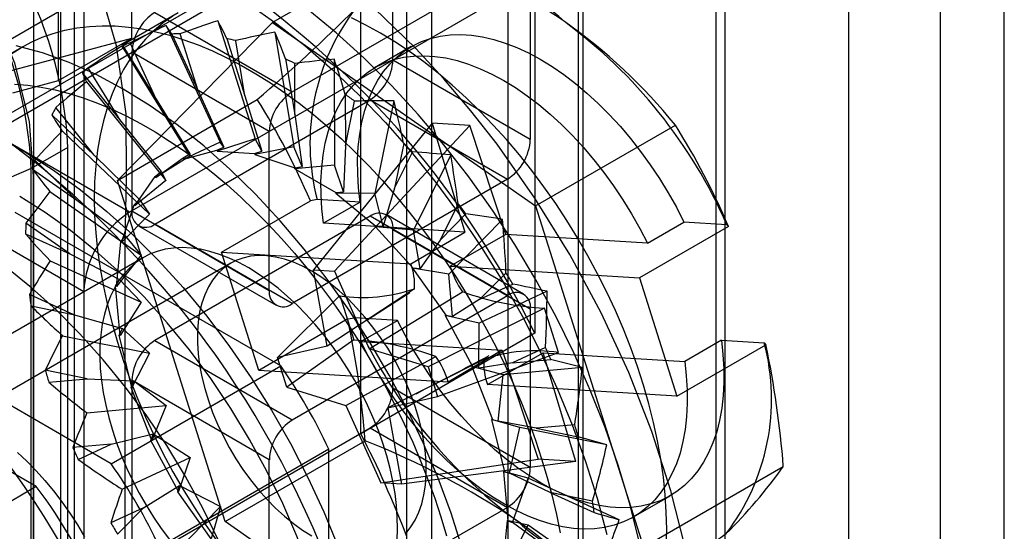
# Model space of a CAD drawing. Units: millimetres. Extents: x -245 to 3955, y -254 to 2716.
# Drawn here: x 3087 to 3103, y 1997 to 2005 of the extents above; entities that cross this region are included whole.
import ezdxf

# ---------------------------------------------------------------- set-up
doc = ezdxf.new("R2010")
doc.units = ezdxf.units.MM
doc.header["$LTSCALE"] = 2

msp = doc.modelspace()

# ---------------------------------------------------------------- linework, layer by layer
at = {"color": 7, "linetype": 'Continuous', "lineweight": 25}
for p, q in [((3096.099, 1966.966), (3096.099, 2025.419)), ((3098.22, 2024.194), (3098.22, 1966.08)), ((3088.462, 2018.561), (3088.462, 1960.446)), ((3096.17, 1972.466), (3096.17, 2016.559)), ((3102.675, 1971.568), (3102.675, 2015.661)), ((3098.362, 2015.294), (3098.362, 1996.093)), ((3093.836, 1971.119), (3093.836, 2015.212)), ((3101.685, 2014.191), (3101.685, 1974.181)), ((3100.271, 2013.375), (3100.271, 1973.364)), ((3088.073, 2004.261), (3088.073, 2012.334)), ((3093.447, 2012.334), (3093.447, 1992.676)), ((3088.462, 2012.11), (3088.462, 1968.017)), ((3095.009, 2011.432), (3095.009, 1967.339)), ((3088.321, 1990.297), (3088.321, 2009.497)), ((3095.427, 2008.726), (3095.427, 2000.362)), ((3087.048, 2003.455), (3095.392, 2008.271)), ((3096.099, 1949.41), (3096.099, 2007.863)), ((3092.74, 1998.811), (3092.74, 2007.175)), ((3087.684, 2007.007), (3087.684, 1962.914)), ((3097.513, 2007.047), (3089.169, 2002.23)), ((3093.235, 2004.577), (3093.235, 2007.026)), ((3098.22, 2006.638), (3098.22, 1948.524)), ((3085.987, 2004.126), (3089.806, 2006.331)), ((3088.109, 1966.343), (3088.109, 2006.354)), ((3093.536, 2006.404), (3091.377, 2005.157)), ((3089.205, 2004.914), (3089.205, 2006.128)), ((3091.679, 2004.087), (3095.003, 2006.006)), ((3090.796, 2005.759), (3086.977, 2003.555)), ((3095.356, 2005.802), (3095.356, 2003.352)), ((3089.918, 2005.305), (3089.051, 2004.804)), ((3089.558, 2005.312), (3091.679, 2004.087)), ((3088.982, 2002.722), (3091.377, 2005.157)), ((3089.733, 2005.111), (3090.566, 2003.31)), ((3090.533, 2005.184), (3091.11, 2003.36)), ((3091.377, 2005.157), (3095.438, 2002.327)), ((3089.822, 2004.979), (3090.226, 2004.104)), ((3090.226, 2004.104), (3089.948, 2004.984)), ((3091.411, 2005.008), (3091.707, 2003.24)), ((3086.376, 2004.159), (3089.205, 2004.914)), ((3088.073, 2004.261), (3089.205, 2004.914)), ((3089.067, 2004.798), (3089.578, 2003.973)), ((3089.578, 2003.973), (3089.176, 2004.842)), ((3090.67, 2004.91), (3090.95, 2004.024)), ((3090.95, 2004.024), (3090.808, 2004.877)), ((3087.508, 2004.779), (3085.952, 2003.881)), ((3089.047, 2004.792), (3090.1, 2003.093)), ((3091.326, 2003.475), (3089.205, 2004.7)), ((3089.205, 2004.7), (3089.205, 2002.25)), ((3093.518, 2004.785), (3092.952, 2004.458)), ((3091.576, 2004.595), (3091.72, 2003.737)), ((3091.72, 2003.737), (3091.719, 2004.525)), ((3092.33, 2004.59), (3092.332, 2002.956)), ((3095.356, 2003.352), (3093.235, 2004.577)), ((3088.44, 2004.376), (3089.035, 2003.637)), ((3089.035, 2003.637), (3088.528, 2004.457)), ((3087.366, 2004.072), (3088.073, 2004.261)), ((3088.505, 2004.241), (3089.731, 2002.718)), ((3090.226, 2004.104), (3090.623, 2003.235)), ((3092.5, 2004.048), (3092.501, 2003.255)), ((3088.982, 2002.722), (3091.141, 2003.969)), ((3089.558, 2002.046), (3092.882, 2003.964)), ((3089.578, 2003.973), (3090.097, 2003.129)), ((3090.95, 2004.024), (3091.211, 2003.17)), ((3092.501, 2003.255), (3092.642, 2003.944)), ((3092.882, 2003.964), (3095.003, 2002.74)), ((3093.249, 2003.95), (3092.956, 2002.52)), ((3087.968, 2003.732), (3088.621, 2003.111)), ((3088.621, 2003.111), (3088.03, 2003.845)), ((3091.72, 2003.737), (3091.836, 2002.937)), ((3089.035, 2003.637), (3089.656, 2002.856)), ((3093.842, 2003.602), (3092.008, 2001.339)), ((3094.423, 2003.566), (3093.842, 2003.602)), ((3093.842, 2003.602), (3094.346, 2001.925)), ((3089.169, 2002.23), (3087.048, 2003.455)), ((3088.131, 2003.482), (3089.476, 2002.202)), ((3091.326, 2001.025), (3091.326, 2003.475)), ((3092.331, 2001.319), (3094.423, 2003.566)), ((3094.98, 2001.886), (3094.423, 2003.566)), ((3095.438, 2002.327), (3097.597, 2003.573)), ((3090.566, 2003.31), (3090.005, 2003.051)), ((3091.11, 2003.36), (3090.521, 2003.17)), ((3090.623, 2003.235), (3090.566, 2003.31)), ((3091.211, 2003.17), (3091.11, 2003.36)), ((3093.401, 2003.293), (3093.26, 2002.599)), ((3088.215, 2003.231), (3087.649, 2002.904)), ((3088.215, 1881.158), (3088.215, 2003.231)), ((3089.997, 2003.067), (3090.097, 2003.129)), ((3090.005, 2003.051), (3090.516, 2003.186)), ((3090.097, 2003.129), (3090.1, 2003.093)), ((3090.516, 2003.186), (3090.623, 2003.235)), ((3090.521, 2003.17), (3090.516, 2003.186)), ((3090.521, 2003.17), (3091.099, 2003.134)), ((3091.099, 2003.134), (3091.211, 2003.17)), ((3091.102, 2003.119), (3091.099, 2003.134)), ((3091.707, 2003.24), (3091.102, 2003.119)), ((3091.836, 2002.937), (3091.707, 2003.24)), ((3092.501, 2003.255), (3092.47, 2002.545)), ((3093.26, 2002.599), (3093.536, 2003.159)), ((3088.354, 2002.417), (3087.705, 2003.034)), ((3088.621, 2003.111), (3089.32, 2002.428)), ((3090.1, 2003.093), (3089.574, 2002.767)), ((3089.574, 2002.767), (3089.997, 2003.067)), ((3090.005, 2003.051), (3089.997, 2003.067)), ((3091.102, 2003.119), (3091.721, 2002.914)), ((3094.128, 2003.114), (3093.554, 2001.952)), ((3087.649, 1880.831), (3087.649, 2002.904)), ((3087.671, 2002.893), (3088.354, 2002.417)), ((3089.565, 2002.782), (3089.656, 2002.856)), ((3089.656, 2002.856), (3089.731, 2002.718)), ((3092.332, 2002.956), (3091.721, 2002.9)), ((3091.721, 2002.914), (3091.836, 2002.937)), ((3091.721, 2002.9), (3091.721, 2002.914)), ((3091.721, 2002.9), (3092.354, 2002.535)), ((3092.47, 2002.545), (3092.332, 2002.956)), ((3090.647, 1997.457), (3088.982, 2002.722)), ((3089.249, 2002.331), (3089.565, 2002.782)), ((3089.731, 2002.718), (3089.249, 2002.331)), ((3089.574, 2002.767), (3089.565, 2002.782)), ((3095.003, 2002.74), (3091.679, 2000.821)), ((3087.94, 2002.548), (3089.346, 2001.567)), ((3092.352, 2002.523), (3092.354, 2002.535)), ((3092.956, 2002.52), (3092.352, 2002.523)), ((3092.352, 2002.523), (3092.971, 2002.014)), ((3092.354, 2002.535), (3092.47, 2002.545)), ((3093.086, 2002.013), (3092.956, 2002.52)), ((3093.26, 2002.599), (3093.086, 2002.013)), ((3088.354, 2002.417), (3089.103, 2001.865)), ((3089.238, 2002.345), (3089.32, 2002.428)), ((3089.32, 2002.428), (3089.476, 2002.202)), ((3090.587, 2001.614), (3091.961, 2002.407)), ((3092.066, 2002.426), (3091.961, 2002.407)), ((3092.729, 2002.386), (3092.066, 2002.426)), ((3092.729, 2002.386), (3092.163, 2002.059)), ((3094.241, 2002.362), (3093.962, 2001.798)), ((3086.341, 2002.23), (3088.462, 2001.005)), ((3091.502, 1999.861), (3087.402, 2002.228)), ((3089.044, 2001.762), (3089.238, 2002.345)), ((3089.205, 2002.25), (3091.326, 2001.025)), ((3089.249, 2002.331), (3089.238, 2002.345)), ((3095.438, 2002.327), (3097.103, 1997.061)), ((3088.246, 2001.586), (3087.567, 2002.059)), ((3089.476, 2002.202), (3089.044, 2001.762)), ((3092.882, 2002.168), (3089.558, 2000.249)), ((3094.346, 2001.925), (3092.163, 2002.059)), ((3095.003, 2000.943), (3092.882, 2002.168)), ((3095.253, 2000.968), (3093.132, 2002.193)), ((3093.962, 2001.798), (3094.362, 2002.205)), ((3094.928, 2002.119), (3094.099, 2001.276)), ((3097.164, 2001.753), (3097.729, 2002.079)), ((3098.392, 2002.038), (3097.729, 2002.079)), ((3089.308, 2002.021), (3091.43, 2000.796)), ((3091.679, 2000.821), (3089.558, 2002.046)), ((3092.966, 2002.004), (3092.971, 2002.014)), ((3093.554, 2001.952), (3092.966, 2002.004)), ((3092.966, 2002.004), (3093.544, 2001.373)), ((3092.971, 2002.014), (3093.086, 2002.013)), ((3093.235, 2001.964), (3095.356, 2000.739)), ((3093.235, 1999.514), (3093.235, 2001.964)), ((3093.511, 2001.435), (3094.346, 2001.925)), ((3093.656, 2001.363), (3093.554, 2001.952)), ((3098.417, 2002.011), (3097.043, 2001.218)), ((3098.417, 2002.011), (3098.392, 2002.038)), ((3087.563, 2001.896), (3088.246, 2001.586)), ((3088.966, 2001.083), (3089.032, 2001.773)), ((3089.032, 2001.773), (3089.103, 2001.865)), ((3089.044, 2001.762), (3089.032, 2001.773)), ((3089.103, 2001.865), (3089.346, 2001.567)), ((3093.962, 2001.798), (3093.656, 2001.363)), ((3094.98, 2001.886), (3094.119, 2001.397)), ((3097.164, 2001.753), (3094.98, 2001.886)), ((3090.587, 2001.614), (3093.511, 2001.435)), ((3091.164, 1999.79), (3090.587, 2001.614)), ((3089.383, 2001.532), (3085.211, 1999.123)), ((3087.941, 2001.48), (3089.347, 2000.841)), ((3088.246, 2001.586), (3089.015, 2001.19)), ((3089.346, 2001.567), (3088.966, 2001.083)), ((3090.732, 2001.445), (3084.014, 1997.567)), ((3092.008, 2001.339), (3092.331, 2001.319)), ((3092.222, 2000.163), (3092.008, 2001.339)), ((3092.331, 2001.319), (3092.868, 2000.124)), ((3093.537, 2001.366), (3093.544, 2001.373)), ((3094.099, 2001.276), (3093.537, 2001.366)), ((3093.537, 2001.366), (3094.05, 2000.641)), ((3093.544, 2001.373), (3093.656, 2001.363)), ((3094.119, 2001.397), (3097.043, 2001.218)), ((3094.981, 2001.296), (3094.578, 2000.887)), ((3088.954, 2001.092), (3089.015, 2001.19)), ((3089.015, 2001.19), (3089.347, 2000.841)), ((3094.156, 2000.623), (3094.099, 2001.276)), ((3097.043, 2001.218), (3097.62, 1999.394)), ((3088.462, 2001.005), (3088.462, 1942.891)), ((3088.966, 2001.083), (3088.954, 2001.092)), ((3089.021, 2000.327), (3088.954, 2001.092)), ((3093.568, 2001.05), (3092.222, 2000.163)), ((3092.868, 2000.124), (3094.308, 2001.004)), ((3095.616, 2001.01), (3094.566, 2000.521)), ((3094.578, 2000.887), (3095.085, 2001.122)), ((3088.3, 2000.654), (3087.622, 2000.962)), ((3089.347, 2000.841), (3089.021, 2000.327)), ((3091.455, 1999.987), (3092.413, 2000.943)), ((3091.679, 1999.025), (3095.003, 2000.943)), ((3092.413, 2000.943), (3092.63, 2000.259)), ((3094.578, 2000.887), (3094.156, 2000.623)), ((3088.886, 1998.35), (3084.785, 2000.718)), ((3087.648, 2000.785), (3088.3, 2000.654)), ((3095.577, 2000.749), (3093.779, 1999.844)), ((3095.356, 2000.739), (3095.356, 1998.29)), ((3095.793, 2000.065), (3095.577, 2000.749)), ((3088.3, 2000.654), (3089.059, 2000.434)), ((3092.538, 2000.583), (3091.164, 1999.79)), ((3092.538, 2000.583), (3092.643, 2000.602)), ((3093.306, 2000.562), (3092.643, 2000.602)), ((3092.74, 2000.235), (3093.306, 2000.562)), ((3094.04, 2000.637), (3094.05, 2000.641)), ((3094.566, 2000.521), (3094.04, 2000.637)), ((3094.04, 2000.637), (3094.465, 1999.849)), ((3094.05, 2000.641), (3094.156, 2000.623)), ((3089.008, 2000.332), (3089.059, 2000.434)), ((3089.059, 2000.434), (3089.479, 2000.056)), ((3094.564, 1999.826), (3094.566, 2000.521)), ((3088.134, 2000.325), (3089.479, 2000.056)), ((3089.021, 2000.327), (3089.008, 2000.332)), ((3089.205, 1999.524), (3089.008, 2000.332)), ((3089.558, 2000.249), (3091.679, 1999.025)), ((3092.63, 2000.259), (3091.599, 1999.531)), ((3095.427, 2000.362), (3092.74, 1998.811)), ((3092.74, 2000.235), (3094.923, 2000.101)), ((3098.306, 2000.255), (3097.741, 1999.928)), ((3098.306, 2000.255), (3098.969, 2000.214)), ((3087.728, 1997.998), (3084.105, 2000.09)), ((3092.222, 2000.163), (3091.455, 1999.987)), ((3093.779, 1999.844), (3092.868, 2000.124)), ((3094.923, 2000.101), (3094.088, 1999.611)), ((3094.923, 2000.101), (3095.48, 1998.422)), ((3095.59, 2000.143), (3095.081, 1999.906)), ((3097.62, 1999.394), (3098.993, 2000.187)), ((3098.969, 2000.214), (3098.993, 2000.187)), ((3089.479, 2000.056), (3089.205, 1999.524)), ((3091.599, 1999.531), (3091.455, 1999.987)), ((3092.51, 1999.251), (3093.899, 2000.004)), ((3094.639, 1999.959), (3093.156, 1999.212)), ((3093.923, 1999.388), (3095.793, 2000.065)), ((3094.695, 1999.573), (3095.557, 2000.062)), ((3095.081, 1999.906), (3095.671, 1999.96)), ((3096.061, 1998.386), (3095.557, 2000.062)), ((3095.557, 2000.062), (3097.741, 1999.928)), ((3088.516, 1999.662), (3087.867, 1999.792)), ((3088.886, 1998.35), (3091.502, 1999.861)), ((3094.088, 1999.611), (3091.164, 1999.79)), ((3093.779, 1999.844), (3093.923, 1999.388)), ((3094.454, 1999.848), (3094.465, 1999.849)), ((3094.936, 1999.721), (3094.454, 1999.848)), ((3094.454, 1999.848), (3094.771, 1999.032)), ((3094.465, 1999.849), (3094.564, 1999.826)), ((3095.081, 1999.906), (3094.564, 1999.826)), ((3096.16, 1999.833), (3094.936, 1999.721)), ((3087.922, 1999.608), (3088.516, 1999.662)), ((3088.516, 1999.662), (3089.235, 1999.628)), ((3089.193, 1999.526), (3089.235, 1999.628)), ((3091.326, 1998.412), (3089.205, 1999.637)), ((3089.205, 1999.637), (3089.205, 1997.187)), ((3089.235, 1999.628), (3089.735, 1999.246)), ((3094.862, 1999.007), (3094.936, 1999.721)), ((3089.205, 1999.524), (3089.193, 1999.526)), ((3089.51, 1998.711), (3089.193, 1999.526)), ((3091.599, 1999.531), (3092.51, 1999.251)), ((3095.356, 1998.29), (3093.235, 1999.514)), ((3097.62, 1999.394), (3094.695, 1999.573)), ((3093.156, 1999.212), (3093.923, 1999.388)), ((3088.511, 1999.134), (3089.735, 1999.246)), ((3089.735, 1999.246), (3089.51, 1998.711)), ((3092.51, 1999.251), (3093.047, 1998.056)), ((3093.156, 1999.212), (3093.37, 1998.036)), ((3094.759, 1999.035), (3094.771, 1999.032)), ((3095.192, 1998.911), (3094.759, 1999.035)), ((3094.759, 1999.035), (3094.956, 1998.227)), ((3094.771, 1999.032), (3094.862, 1999.007)), ((3089.558, 1996.983), (3092.882, 1998.902)), ((3092.882, 1998.902), (3095.003, 1997.677)), ((3095.448, 1998.897), (3094.862, 1999.007)), ((3095.037, 1998.202), (3095.192, 1998.911)), ((3096.537, 1998.642), (3095.192, 1998.911)), ((3096.042, 1998.951), (3095.448, 1998.897)), ((3095.448, 1998.897), (3096.096, 1998.767)), ((3088.883, 1998.653), (3089.533, 1998.809)), ((3089.499, 1998.71), (3089.533, 1998.809)), ((3089.533, 1998.809), (3090.105, 1998.446)), ((3088.883, 1998.653), (3088.293, 1998.599)), ((3088.373, 1998.416), (3088.883, 1998.653)), ((3089.51, 1998.711), (3089.499, 1998.71)), ((3089.923, 1997.922), (3089.499, 1998.71)), ((3092.245, 1998.574), (3089.629, 1997.064)), ((3090.647, 1997.457), (3092.806, 1998.703)), ((3092.245, 1993.839), (3092.245, 1998.574)), ((3089.055, 1997.957), (3090.105, 1998.446)), ((3090.105, 1998.446), (3089.923, 1997.922)), ((3091.326, 1995.963), (3091.326, 1998.412)), ((3093.047, 1998.056), (3095.48, 1998.422)), ((3096.061, 1998.386), (3095.48, 1998.422)), ((3096.061, 1998.386), (3093.37, 1998.036)), ((3097.103, 1997.061), (3099.262, 1998.307)), ((3094.943, 1998.232), (3094.956, 1998.227)), ((3095.324, 1998.126), (3094.943, 1998.232)), ((3094.943, 1998.232), (3095.01, 1997.467)), ((3094.956, 1998.227), (3095.037, 1998.202)), ((3095.663, 1997.905), (3095.037, 1998.202)), ((3095.082, 1997.445), (3095.324, 1998.126)), ((3096.73, 1997.487), (3095.324, 1998.126)), ((3087.728, 1997.998), (3083.627, 1995.631)), ((3089.386, 1997.672), (3089.941, 1998.013)), ((3089.914, 1997.918), (3089.941, 1998.013)), ((3089.941, 1998.013), (3090.572, 1997.691)), ((3093.37, 1998.036), (3093.047, 1998.056)), ((3089.923, 1997.922), (3089.914, 1997.918)), ((3090.427, 1997.193), (3089.914, 1997.918)), ((3096.316, 1997.774), (3095.663, 1997.905)), ((3095.663, 1997.905), (3096.342, 1997.597)), ((3096.952, 1997.53), (3097.517, 1997.856)), ((3089.386, 1997.672), (3088.879, 1997.436)), ((3088.983, 1997.262), (3089.386, 1997.672)), ((3089.743, 1996.848), (3090.572, 1997.691)), ((3090.572, 1997.691), (3090.427, 1997.193)), ((3095.003, 1997.677), (3091.679, 1995.759)), ((3094.708, 1994.626), (3090.647, 1997.457)), ((3094.998, 1997.475), (3094.932, 1996.786)), ((3094.994, 1996.771), (3095.325, 1997.4)), ((3094.998, 1997.475), (3095.01, 1997.467)), ((3095.325, 1997.4), (3094.998, 1997.475)), ((3095.01, 1997.467), (3095.082, 1997.445)), ((3095.718, 1996.973), (3095.082, 1997.445)), ((3096.731, 1996.419), (3095.325, 1997.4))]:
    msp.add_line(p, q, dxfattribs=at)
at = {"color": 7, "linetype": 'Continuous', "lineweight": 25, "flags": 128}
for points in [[(3089.099, 1941.684), (3089.099, 1961.617), (3089.099, 1981.55), (3089.099, 1989.977), (3089.099, 1995.875), (3089.099, 2001.774), (3089.121, 2002.754), (3089.115, 2003.75), (3088.968, 2004.798), (3088.786, 2005.412), (3088.534, 2006.024), (3088.218, 2006.618), (3087.846, 2007.176), (3087.43, 2007.683), (3086.981, 2008.125), (3086.027, 2008.827), (3085.053, 2009.378), (3084.079, 2009.905), (3076.724, 2014.151)], [(3087.684, 1940.868), (3087.684, 1999.526), (3087.684, 2000.341), (3087.684, 2001.155), (3087.684, 2001.97), (3087.684, 2002.785), (3087.624, 2003.629), (3087.395, 2004.53), (3087.009, 2005.432), (3086.49, 2006.28), (3085.87, 2007.022), (3085.186, 2007.611), (3084.482, 2008.04), (3083.776, 2008.447), (3075.31, 2013.335)], [(3091.006, 2005.443), (3091.442, 2005.138), (3091.874, 2004.801), (3092.299, 2004.433), (3092.716, 2004.036), (3093.122, 2003.612), (3093.516, 2003.163), (3093.895, 2002.691), (3094.259, 2002.198), (3094.604, 2001.687), (3094.93, 2001.161), (3095.234, 2000.621), (3095.516, 2000.071), (3095.773, 1999.513), (3096.005, 1998.95), (3096.211, 1998.384), (3096.389, 1997.819), (3096.539, 1997.257)], [(3089.839, 2005.257), (3089.689, 2005.152), (3089.548, 2005.033), (3089.415, 2004.901), (3089.292, 2004.756), (3089.178, 2004.599), (3089.075, 2004.43), (3088.981, 2004.249), (3088.898, 2004.057), (3088.826, 2003.854), (3088.764, 2003.641), (3088.714, 2003.418), (3088.674, 2003.186), (3088.646, 2002.946), (3088.629, 2002.698), (3088.623, 2002.443), (3088.629, 2002.181), (3088.646, 2001.914), (3088.674, 2001.641), (3088.714, 2001.363), (3088.764, 2001.082), (3088.826, 2000.798), (3088.898, 2000.512), (3088.981, 2000.224), (3089.075, 1999.935), (3089.178, 1999.646), (3089.292, 1999.357), (3089.415, 1999.07), (3089.548, 1998.785), (3089.689, 1998.503), (3089.839, 1998.225), (3089.998, 1997.951), (3090.164, 1997.681), (3090.337, 1997.418), (3090.518, 1997.161)], [(3097.033, 1997.174), (3096.888, 1997.749), (3096.714, 1998.328), (3096.512, 1998.908), (3096.283, 1999.487), (3096.028, 2000.062), (3095.748, 2000.629), (3095.444, 2001.187), (3095.118, 2001.732), (3094.771, 2002.263), (3094.406, 2002.776), (3094.023, 2003.269), (3093.625, 2003.74), (3093.214, 2004.187), (3092.791, 2004.606), (3092.359, 2004.998), (3091.919, 2005.358)], [(3097.745, 1997.064), (3097.526, 1997.934), (3097.233, 1998.847), (3096.875, 1999.76), (3096.449, 2000.68), (3095.965, 2001.58), (3095.428, 2002.449), (3094.844, 2003.278), (3094.44, 2003.794), (3094.022, 2004.286), (3093.588, 2004.754), (3092.945, 2005.379)], [(3087.334, 2004.669), (3087.488, 2004.768), (3087.649, 2004.854), (3087.817, 2004.929), (3087.991, 2004.99), (3088.171, 2005.039), (3088.357, 2005.074), (3088.549, 2005.097), (3088.746, 2005.107), (3088.947, 2005.104), (3089.152, 2005.087), (3089.362, 2005.058), (3089.574, 2005.015), (3089.79, 2004.96), (3090.008, 2004.892), (3090.228, 2004.812), (3090.45, 2004.719), (3090.672, 2004.613), (3090.896, 2004.496), (3091.12, 2004.367), (3091.343, 2004.226), (3091.566, 2004.074), (3091.788, 2003.911), (3092.008, 2003.738), (3092.226, 2003.554), (3092.441, 2003.36), (3092.654, 2003.157), (3092.863, 2002.945), (3093.069, 2002.724), (3093.27, 2002.495), (3093.466, 2002.258), (3093.658, 2002.014), (3093.844, 2001.764), (3094.025, 2001.507), (3094.199, 2001.244), (3094.367, 2000.976), (3094.527, 2000.704), (3094.681, 2000.427), (3094.827, 2000.147), (3094.966, 1999.865), (3095.096, 1999.579), (3095.218, 1999.292), (3095.331, 1999.004), (3095.436, 1998.715), (3095.531, 1998.427), (3095.617, 1998.138), (3095.694, 1997.852), (3095.761, 1997.566), (3095.819, 1997.283)], [(3097.456, 1997.085), (3097.462, 1997.34), (3097.456, 1997.602), (3097.439, 1997.87), (3097.411, 1998.143), (3097.372, 1998.42), (3097.321, 1998.701), (3097.259, 1998.985), (3097.187, 1999.272), (3097.104, 1999.56), (3097.01, 1999.849), (3096.907, 2000.138), (3096.793, 2000.426), (3096.67, 2000.713), (3096.537, 2000.998), (3096.396, 2001.28), (3096.246, 2001.559), (3096.087, 2001.833), (3095.921, 2002.102), (3095.748, 2002.366), (3095.567, 2002.623), (3095.38, 2002.873), (3095.187, 2003.116), (3094.989, 2003.35), (3094.785, 2003.575), (3094.577, 2003.791), (3094.366, 2003.997), (3094.15, 2004.193), (3093.932, 2004.377), (3093.712, 2004.55), (3093.49, 2004.711), (3093.266, 2004.859), (3093.043, 2004.995), (3092.819, 2005.118), (3092.595, 2005.227)], [(3092.729, 2002.386), (3092.704, 2002.608), (3092.691, 2002.825), (3092.69, 2003.036), (3092.7, 2003.239), (3092.722, 2003.435), (3092.756, 2003.622), (3092.801, 2003.799), (3092.857, 2003.966), (3092.925, 2004.123), (3093.003, 2004.267), (3093.091, 2004.4), (3093.19, 2004.519), (3093.298, 2004.626), (3093.415, 2004.719), (3093.541, 2004.798), (3093.675, 2004.862), (3093.816, 2004.912), (3093.965, 2004.947), (3094.12, 2004.967), (3094.281, 2004.972), (3094.447, 2004.962), (3094.618, 2004.936), (3094.792, 2004.896), (3094.969, 2004.841), (3095.148, 2004.772), (3095.329, 2004.688), (3095.511, 2004.59), (3095.693, 2004.479), (3095.874, 2004.355), (3096.053, 2004.218), (3096.231, 2004.069), (3096.405, 2003.909), (3096.576, 2003.738), (3096.742, 2003.557), (3096.903, 2003.367), (3097.059, 2003.169), (3097.208, 2002.963), (3097.35, 2002.75), (3097.485, 2002.531), (3097.612, 2002.307), (3097.729, 2002.079)], [(3089.068, 2004.13), (3088.651, 2004.353), (3088.235, 2004.54), (3087.824, 2004.688), (3087.42, 2004.798)], [(3092.163, 2002.059), (3092.138, 2002.281), (3092.125, 2002.498), (3092.124, 2002.709), (3092.135, 2002.913), (3092.157, 2003.108), (3092.19, 2003.295), (3092.236, 2003.473), (3092.292, 2003.64), (3092.359, 2003.796), (3092.437, 2003.941), (3092.525, 2004.073), (3092.624, 2004.193), (3092.732, 2004.299), (3092.849, 2004.392), (3092.975, 2004.471), (3093.109, 2004.536), (3093.251, 2004.585), (3093.399, 2004.62), (3093.555, 2004.64), (3093.716, 2004.645), (3093.882, 2004.635), (3094.052, 2004.61), (3094.226, 2004.57), (3094.403, 2004.515), (3094.583, 2004.445), (3094.764, 2004.361), (3094.945, 2004.264), (3095.127, 2004.153), (3095.308, 2004.028), (3095.488, 2003.891), (3095.665, 2003.743), (3095.839, 2003.583), (3096.01, 2003.412), (3096.177, 2003.231), (3096.338, 2003.041), (3096.493, 2002.842), (3096.643, 2002.636), (3096.785, 2002.423), (3096.919, 2002.204), (3097.046, 2001.98), (3097.164, 2001.753)], [(3087.391, 2004.205), (3087.597, 2004.189), (3087.806, 2004.16), (3088.019, 2004.117), (3088.234, 2004.062), (3088.452, 2003.994), (3088.672, 2003.914), (3088.894, 2003.821), (3089.117, 2003.715), (3089.34, 2003.598), (3089.564, 2003.469), (3089.787, 2003.328), (3090.01, 2003.176), (3090.232, 2003.013), (3090.452, 2002.84), (3090.67, 2002.656), (3090.886, 2002.462), (3091.098, 2002.259), (3091.307, 2002.047), (3091.513, 2001.826), (3091.714, 2001.597), (3091.911, 2001.36), (3092.102, 2001.116), (3092.289, 2000.866), (3092.469, 2000.609), (3092.643, 2000.346), (3092.811, 2000.078), (3092.972, 1999.806), (3093.125, 1999.529), (3093.272, 1999.249), (3093.41, 1998.967), (3093.54, 1998.681), (3093.662, 1998.394), (3093.776, 1998.106), (3093.88, 1997.817), (3093.975, 1997.529), (3094.062, 1997.24)], [(3087.649, 2002.904), (3087.307, 2002.757), (3086.907, 2002.67), (3086.481, 2002.653), (3086.064, 2002.705), (3085.689, 2002.823), (3085.388, 2002.998), (3085.183, 2003.214), (3085.092, 2003.455), (3085.123, 2003.701), (3085.272, 2003.932), (3085.528, 2004.129)], [(3094.305, 1997.047), (3094.132, 1997.586), (3093.932, 1998.125), (3093.706, 1998.662), (3093.454, 1999.192), (3093.178, 1999.714), (3092.879, 2000.225), (3092.56, 2000.721), (3092.222, 2001.2), (3091.867, 2001.659), (3091.496, 2002.096), (3091.112, 2002.509), (3090.717, 2002.895), (3090.313, 2003.252), (3089.902, 2003.578), (3089.486, 2003.871), (3089.068, 2004.13)], [(3087.159, 2003.379), (3087.577, 2003.147), (3087.994, 2002.879), (3088.409, 2002.578), (3088.818, 2002.244), (3089.22, 2001.879), (3089.613, 2001.487), (3089.994, 2001.068), (3090.361, 2000.625), (3090.712, 2000.16), (3091.046, 1999.677), (3091.36, 1999.177), (3091.653, 1998.663), (3091.923, 1998.139), (3092.168, 1997.607), (3092.389, 1997.069), (3092.582, 1996.529), (3092.747, 1995.991), (3092.884, 1995.456), (3092.991, 1994.927), (3093.067, 1994.408), (3093.114, 1993.902), (3093.129, 1993.41)], [(3092.493, 1993.778), (3092.477, 1994.242), (3092.431, 1994.72), (3092.354, 1995.211), (3092.247, 1995.711), (3092.11, 1996.217), (3091.945, 1996.726), (3091.753, 1997.234), (3091.534, 1997.739), (3091.29, 1998.237), (3091.022, 1998.726), (3090.733, 1999.202), (3090.423, 1999.663), (3090.095, 2000.105), (3089.751, 2000.526), (3089.393, 2000.923), (3089.024, 2001.294), (3088.644, 2001.637), (3088.258, 2001.949), (3087.866, 2002.228), (3087.472, 2002.473)], [(3091.008, 2001.371), (3090.856, 2001.453), (3090.705, 2001.523), (3090.555, 2001.58), (3090.407, 2001.625), (3090.262, 2001.658), (3090.12, 2001.677), (3089.981, 2001.684), (3089.848, 2001.678), (3089.719, 2001.658), (3089.596, 2001.626), (3089.479, 2001.581), (3089.369, 2001.524), (3089.266, 2001.454), (3089.171, 2001.372), (3089.084, 2001.279), (3089.005, 2001.175), (3088.935, 2001.059), (3088.874, 2000.934), (3088.822, 2000.799), (3088.78, 2000.655), (3088.748, 2000.502), (3088.725, 2000.341), (3088.712, 2000.174), (3088.71, 2000), (3088.717, 1999.82), (3088.735, 1999.636), (3088.763, 1999.447), (3088.8, 1999.255), (3088.847, 1999.061), (3088.903, 1998.866), (3088.969, 1998.67), (3089.043, 1998.474), (3089.126, 1998.279), (3089.218, 1998.086), (3089.317, 1997.896), (3089.424, 1997.709), (3089.537, 1997.527), (3089.657, 1997.35), (3089.783, 1997.179)], [(3091.982, 2001.321), (3091.84, 2001.396), (3091.698, 2001.458), (3091.559, 2001.506), (3091.422, 2001.539), (3091.289, 2001.557), (3091.16, 2001.561), (3091.037, 2001.55), (3090.92, 2001.524), (3090.81, 2001.484), (3090.707, 2001.429), (3090.613, 2001.361), (3090.527, 2001.279), (3090.451, 2001.184), (3090.385, 2001.077), (3090.329, 2000.957), (3090.284, 2000.828), (3090.25, 2000.688), (3090.227, 2000.539), (3090.216, 2000.381), (3090.216, 2000.217), (3090.227, 2000.046), (3090.25, 1999.871), (3090.284, 1999.692), (3090.329, 1999.51), (3090.385, 1999.326), (3090.451, 1999.143), (3090.527, 1998.96), (3090.613, 1998.779), (3090.707, 1998.601), (3090.81, 1998.428), (3090.92, 1998.261), (3091.037, 1998.1), (3091.16, 1997.946), (3091.289, 1997.801), (3091.422, 1997.666), (3091.559, 1997.542), (3091.698, 1997.428), (3091.84, 1997.327), (3091.982, 1997.238)], [(3091.503, 1993.206), (3091.487, 1993.67), (3091.441, 1994.149), (3091.364, 1994.64), (3091.257, 1995.14), (3091.121, 1995.645), (3090.956, 1996.154), (3090.763, 1996.663), (3090.544, 1997.167), (3090.3, 1997.666), (3090.032, 1998.155), (3089.743, 1998.631), (3089.433, 1999.091), (3089.105, 1999.533), (3088.761, 1999.954), (3088.403, 2000.352), (3088.034, 2000.723), (3087.654, 2001.065), (3087.268, 2001.377)], [(3093.298, 1997.176), (3093.306, 1997.347), (3093.303, 1997.524), (3093.29, 1997.706), (3093.268, 1997.892), (3093.236, 1998.082), (3093.193, 1998.275), (3093.142, 1998.47), (3093.081, 1998.666), (3093.01, 1998.862), (3092.932, 1999.058), (3092.844, 1999.252), (3092.749, 1999.444), (3092.646, 1999.632), (3092.536, 1999.817), (3092.419, 1999.996), (3092.296, 2000.17), (3092.168, 2000.338), (3092.034, 2000.499), (3091.896, 2000.652), (3091.754, 2000.796), (3091.609, 2000.932), (3091.461, 2001.057), (3091.311, 2001.173), (3091.16, 2001.277), (3091.008, 2001.371)], [(3093.437, 1997.28), (3093.513, 1997.375), (3093.579, 1997.482), (3093.635, 1997.601), (3093.68, 1997.731), (3093.714, 1997.871), (3093.737, 1998.02), (3093.748, 1998.178), (3093.748, 1998.342), (3093.737, 1998.512), (3093.714, 1998.688), (3093.68, 1998.867), (3093.635, 1999.049), (3093.579, 1999.233), (3093.513, 1999.416), (3093.437, 1999.599), (3093.351, 1999.78), (3093.257, 1999.958), (3093.154, 2000.131), (3093.044, 2000.298), (3092.927, 2000.459), (3092.803, 2000.613), (3092.675, 2000.757), (3092.542, 2000.893), (3092.405, 2001.017), (3092.265, 2001.131), (3092.124, 2001.232), (3091.982, 2001.321)], [(3092.831, 2000.565), (3093.166, 2000.781), (3093.494, 2000.993)], [(3098.306, 2000.255), (3098.331, 2000.033), (3098.344, 1999.816), (3098.345, 1999.605), (3098.335, 1999.402), (3098.312, 1999.206), (3098.279, 1999.019), (3098.234, 1998.842), (3098.177, 1998.675), (3098.11, 1998.518), (3098.032, 1998.374), (3097.944, 1998.241), (3097.845, 1998.121), (3097.737, 1998.015), (3097.62, 1997.922), (3097.494, 1997.843), (3097.36, 1997.779), (3097.218, 1997.729), (3097.07, 1997.694), (3096.915, 1997.674), (3096.754, 1997.669), (3096.588, 1997.679), (3096.417, 1997.705), (3096.243, 1997.745), (3096.066, 1997.8), (3095.887, 1997.869), (3095.706, 1997.953), (3095.524, 1998.051), (3095.342, 1998.162), (3095.161, 1998.286), (3094.982, 1998.423), (3094.804, 1998.572), (3094.63, 1998.732), (3094.459, 1998.903), (3094.293, 1999.083), (3094.131, 1999.273), (3093.976, 1999.472), (3093.827, 1999.678), (3093.684, 1999.891), (3093.55, 2000.11), (3093.423, 2000.334), (3093.306, 2000.562)], [(3097.741, 1999.928), (3097.765, 1999.706), (3097.778, 1999.489), (3097.779, 1999.279), (3097.769, 1999.075), (3097.747, 1998.879), (3097.713, 1998.693), (3097.668, 1998.515), (3097.612, 1998.348), (3097.544, 1998.192), (3097.466, 1998.047), (3097.378, 1997.915), (3097.28, 1997.795), (3097.172, 1997.688), (3097.054, 1997.595), (3096.929, 1997.517), (3096.794, 1997.452), (3096.653, 1997.402), (3096.504, 1997.367), (3096.349, 1997.347), (3096.188, 1997.343), (3096.022, 1997.353), (3095.852, 1997.378), (3095.677, 1997.418), (3095.5, 1997.473), (3095.321, 1997.543), (3095.14, 1997.626), (3094.958, 1997.724), (3094.776, 1997.835), (3094.595, 1997.959), (3094.416, 1998.096), (3094.238, 1998.245), (3094.064, 1998.405), (3093.893, 1998.576), (3093.727, 1998.757), (3093.566, 1998.947), (3093.41, 1999.145), (3093.261, 1999.352), (3093.119, 1999.565), (3092.984, 1999.783), (3092.858, 2000.007), (3092.74, 2000.235)], [(3087.437, 1998.523), (3087.582, 1998.388), (3087.724, 1998.243), (3087.862, 1998.091), (3087.996, 1997.93), (3088.124, 1997.762), (3088.247, 1997.588), (3088.364, 1997.408), (3088.474, 1997.224)]]:
    msp.add_lwpolyline(points, dxfattribs=at)
at = {"color": 7, "linetype": 'Continuous', "lineweight": 25}
for centre, radius, start, end in [((3082.1, 2002.966), 6.121, 2.4763, 57.5237), ((3081.534, 2002.64), 6.121, 2.4763, 57.5237), ((3089.267, 1995.433), 11.772, 55.8103, 68.7379), ((3094.153, 2003.391), 2.481, 45.821, 127.16), ((3082.565, 1994.01), 14.345, 26.2827, 54.9874), ((3089.972, 2004.665), 0.768, 122.6055, 177.3945), ((3073.974, 2024.049), 26.418, 310.5289, 315.0009), ((3095.38, 2003.294), 3.426, 142.7228, 194.6675), ((3091.269, 1998.903), 7.782, 23.757, 53.6436), ((3091.061, 1998.278), 8.411, 39.0128, 55.0289), ((3090.003, 2002.367), 2.618, 91.2199, 93.9811), ((3089.916, 2002.85), 2.125, 110.3759, 113.5489), ((3089.885, 2001.319), 3.676, 75.4667, 77.6688), ((3089.344, 1999.857), 5.238, 63.0379, 64.7768), ((3092.468, 2004.612), 0.768, 302.6055, 357.3945), ((3089.963, 2002.807), 2.187, 131.018, 134.1313), ((3092.094, 2003.44), 0.768, 122.6055, 177.3945), ((3088.377, 1998.272), 7.097, 53.0603, 54.4804), ((3081.377, 1997.849), 11.523, 23.3002, 32.0786), ((3090.459, 2002.441), 2.806, 149.9742, 152.6109), ((3078.319, 1991.395), 14.927, 20.338, 54.5482), ((3087.83, 1997.451), 11.527, 23.3016, 32.0772), ((3087.206, 1996.899), 8.903, 44.6792, 45.9001), ((3094.589, 2003.387), 0.768, 302.6055, 357.3945), ((3091.563, 2002.035), 3.986, 165.4796, 167.566), ((3086.2, 1996), 10.253, 37.238, 38.3493), ((3089.997, 2000.935), 1.537, 122.6055, 177.3945), ((3089.42, 2002.215), 0.218, 170.786, 309.2033), ((3093.02, 2001.999), 0.218, 350.786, 129.2033), ((3093.201, 2001.834), 5.638, 177.7097, 179.3653), ((3075.208, 1989.599), 14.927, 20.338, 54.5482), ((3092.654, 2001.111), 0.916, 356.1295, 20.6597), ((3095.388, 2001.766), 1.322, 196.2059, 215.2159), ((3085.738, 1995.675), 10.818, 30.2352, 31.3075), ((3091.541, 2000.99), 0.218, 170.786, 309.2033), ((3092.775, 2003.331), 2.416, 261.3848, 289.1543), ((3095.806, 2005.174), 4.43, 250.2338, 267.0308), ((3095.141, 2000.774), 0.218, 350.786, 129.2033), ((3095.076, 2001.951), 7.52, 187.5524, 188.9189), ((3078.469, 1997.611), 14.379, 4.3548, 11.9268), ((3099.766, 2003.737), 7.782, 203.757, 233.6436), ((3089.972, 1999.602), 0.768, 122.6055, 177.3945), ((3092.4, 1995.834), 4.43, 70.2338, 87.0308), ((3095.431, 1997.677), 2.416, 81.3848, 109.1543), ((3086.064, 1995.833), 10.456, 23.2466, 24.3434), ((3095.655, 1999.347), 3.426, 322.7228, 14.6675), ((3084.932, 1997.217), 14.372, 4.353, 11.9286), ((3054.959, 2075.088), 84.95, 297.05011, 297.9076), ((3092.819, 1999.242), 1.322, 16.2059, 35.2159), ((3095.553, 1999.897), 0.916, 176.1295, 200.6597), ((3096.774, 2002.321), 9.258, 195.8502, 197.0397), ((3084.586, 1995.01), 8.448, 24.9562, 35.0438), ((3092.468, 1999.549), 0.768, 302.6055, 357.3945), ((3092.094, 1998.377), 0.768, 122.6055, 177.3945), ((3087.19, 1996.238), 9.258, 15.8502, 17.0397), ((3078.58, 1991.506), 15.933, 21.0761, 27.2865), ((3097.9, 2002.726), 10.456, 203.2466, 204.3434), ((3088.368, 1987.41), 12.134, 56.0039, 68.5444), ((3081.969, 1993.499), 8.448, 24.9562, 35.0438), ((3094.589, 1998.324), 0.768, 302.6055, 357.3945), ((3092.506, 2003.17), 8.325, 314.8865, 324.2561), ((3081.231, 1993.073), 8.153, 22.834, 37.166), ((3088.887, 1996.608), 7.52, 7.5524, 8.9189), ((3098.226, 2002.884), 10.818, 210.2352, 211.3075), ((3096.882, 1999.25), 2.481, 225.821, 307.16), ((3090.349, 1990.596), 8.386, 38.9884, 55.0533)]:
    msp.add_arc(centre, radius, start, end, dxfattribs=at)
for major_axis, ratio, start_param, end_param in [((9.657, 4.45), 0.58307, 1.571585, 1.629741), ((-2.662, 5.68), 0.033081, 6.011448, 6.130333), ((10.109, 3.291), 0.562335, 1.566074, 1.624231), ((-2.056, 6.029), 0.060613, 5.811145, 5.930029), ((10.38, 2.213), 0.527367, 1.547484, 1.605641), ((-1.484, 6.356), 0.105522, 5.621701, 5.740586), ((-3.285, 5.32), 0.027434, 6.217247, 6.336132), ((9.034, 5.606), 0.587262, 1.57032, 1.628476), ((10.485, 1.256), 0.481012, 1.513772, 1.571928), ((-0.952, 6.652), 0.162133, 5.445235, 5.56412), ((-3.902, 4.964), 0.044708, 0.137895, 0.25678), ((8.29, 6.659), 0.574374, 1.571491, 1.629647), ((10.445, 0.429), 0.425611, 1.46579, 1.523947), ((-0.458, 6.908), 0.225563, 5.281427, 5.400312), ((-4.491, 4.623), 0.081856, 0.333087, 0.451972), ((7.495, 7.532), 0.545979, 1.583208, 1.641364), ((10.279, -0.28), 0.362595, 1.405453, 1.463609), ((0.004, 7.118), 0.292446, 5.128867, 5.247751), ((5.037, -4.301), 0.133463, 3.65754, 3.776424), ((6.704, 8.199), 0.504826, 1.609536, 1.667692), ((10, -0.889), 0.292499, 1.334592, 1.392748), ((0.439, 7.274), 0.360817, 4.986024, 5.104909), ((5.532, -3.996), 0.194093, 3.82737, 3.946254), ((5.948, 8.668), 0.453589, 1.650783, 1.70894), ((9.616, -1.413), 0.215086, 1.254443, 1.312599), ((0.857, 7.369), 0.429726, 4.851763, 4.970648), ((5.972, -3.7), 0.259619, 3.985204, 4.104089), ((5.233, 8.959), 0.394159, 1.705359, 1.763516), ((9.133, -1.868), 0.129467, 1.165387, 1.223544), ((1.263, 7.397), 0.498862, 4.725622, 4.844507), ((6.354, -3.404), 0.327438, 4.132601, 4.251486), ((4.552, 9.092), 0.327493, 1.771298, 1.829454), ((8.556, -2.273), 0.03419, 1.066631, 1.124788), ((1.671, 7.351), 0.568275, 4.608137, 4.727022), ((6.676, -3.098), 0.396156, 4.270933, 4.389817), ((3.898, 9.084), 0.253714, 1.847033, 1.905189), ((7.886, -2.65), 0.072595, 5.269529, 5.327685), ((2.099, 7.219), 0.638144, 4.50153, 4.620414)]:
    msp.add_ellipse((3092.335, 1999.484), major_axis=major_axis, ratio=ratio, start_param=start_param, end_param=end_param, dxfattribs=at)

doc.saveas('drawing.dxf')
